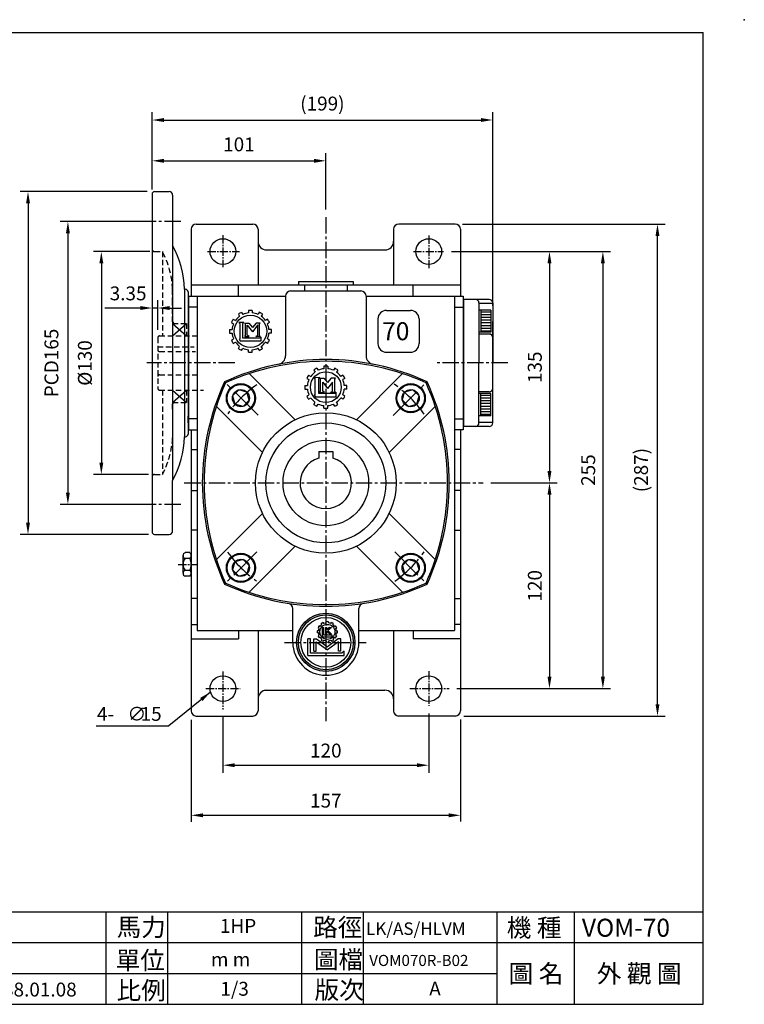
# Model space of a CAD drawing. Extents: x -1990 to 811, y -1094 to 595.
# Drawn here: x 389 to 811, y 20 to 595 of the extents above; entities that cross this region are included whole.
import ezdxf

# ---------------------------------------------------------------- set-up
doc = ezdxf.new("R2010")
doc.units = 0
doc.linetypes.add('CENTER2', pattern=[28.575, 19.05, -3.175, 3.175, -3.175])
doc.linetypes.add('HIDDEN2', pattern=[4.7625, 3.175, -1.5875])
for name, color, linetype in [('BASE', 251, 'CONTINUOUS'), ('BORDER', 5, 'CONTINUOUS'), ('CENTER', 2, 'CENTER2'), ('DIM', 3, 'CONTINUOUS'), ('HACHURE', 1, 'CONTINUOUS'), ('HIDDEN', 4, 'HIDDEN2'), ('MAIN', 7, 'CONTINUOUS')]:
    doc.layers.add(name, color=color, linetype=linetype)
doc.styles.add('CHINA', font='romanc.shx', dxfattribs={"bigfont": 'china.shx'})
doc.dimstyles.new('CHINA', dxfattribs={"dimtxt": 2.7, "dimasz": 2.3, "dimexe": 1.5, "dimexo": 1.5, "dimgap": 1.5, "dimtad": 1, "dimdec": 4, "dimlfac": -1, "dimzin": 9, "dimdsep": 46, "dimtxsty": 'CHINA', "dimcen": 0, "dimclrd": 256, "dimclre": 256, "dimclrt": 256, "dimadec": 0, "dimazin": 0, "dimtfac": 1, "dimtdec": 3, "dimtofl": 0, "dimtmove": 0, "dimatfit": 3, "dimfxl": 0, "dimtolj": 1, "dimtzin": 9, "dimarcsym": 0})

# ---------------------------------------------------------------- blocks, each defined once
blk = doc.blocks.new('A$C03B60852')
at = {"layer": 'DIM'}
blk.add_line((0, 0), (35.39, 0), dxfattribs=at)
at = {"layer": 'DIM', "style": 'CHINA'}
for s, p in [('4-', (0.42, 2.45)), ('∅', (15.21, 2.45)), ('15', (21.64, 2.45))]:
    blk.add_text(s, height=6.75, dxfattribs=at).set_placement(p)
blk = doc.blocks.new('T14')
at = {"layer": 'CENTER', "linetype": 'CENTER2', "ltscale": 0.3}
blk.add_line((0, 8.82), (0, -3.55), dxfattribs=at)
at = {"layer": 'MAIN'}
for p, q in [((-8.04, 1), (-8.04, 4)), ((-6.04, 5.5), (5.89, 5.5)), ((-4.04, 1), (-4.04, 4)), ((3.96, 1), (3.96, 4)), ((7.96, 1), (7.96, 4))]:
    blk.add_line(p, q, dxfattribs=at)
for centre, radius, start, end in [((-6.04, 3.42), 2.08, 16.2602, 163.7398), ((-6.04, 2.5), 2.5, 216.8699, 323.1301), ((-0.04, -0.58), 6.08, 48.88536, 131.11464), ((-0.04, 8.5), 8.5, 241.92555, 298.07445), ((5.89, 3.42), 2.08, 16.2602, 163.7398), ((5.89, 2.5), 2.5, 216.8699, 323.1301)]:
    blk.add_arc(centre, radius, start, end, dxfattribs=at)
blk = doc.blocks.new('A$C47920318')
at = {"layer": 'HACHURE', "color": 1}
for p, q in [((8.79, 29.11), (9.69, 27.55)), ((13.89, 30.48), (13.89, 28.67)), ((16.59, 30.48), (16.59, 28.67)), ((21.69, 29.11), (20.79, 27.55)), ((1.37, 21.69), (2.93, 20.79)), ((2.72, 24.03), (4.28, 23.13)), ((6.45, 27.76), (7.36, 26.2)), ((10.88, 22.23), (6.58, 22.07)), ((6.58, 22.07), (7.33, 21.48)), ((10.14, 21.63), (10.88, 22.23)), ((10.14, 10.66), (10.14, 21.63)), ((10.73, 21.78), (13.85, 21.78)), ((11.32, 21.19), (10.73, 21.78)), ((13.85, 21.78), (16.51, 18.68)), ((19.17, 21.78), (16.51, 18.68)), ((22.29, 21.78), (19.17, 21.78)), ((21.7, 21.19), (22.29, 21.78)), ((24.03, 27.76), (23.13, 26.2)), ((27.76, 24.03), (26.2, 23.13)), ((29.11, 21.69), (27.55, 20.79)), ((0, 16.59), (1.81, 16.59)), ((7.33, 21.48), (7.33, 9.62)), ((11.32, 12.3), (11.32, 21.19)), ((12.95, 18.82), (16.51, 14.22)), ((12.95, 12.44), (12.95, 18.82)), ((20.06, 18.82), (16.51, 14.22)), ((20.06, 12.44), (20.06, 18.82)), ((21.7, 12.3), (21.7, 21.19)), ((30.48, 16.59), (28.67, 16.59)), ((0, 13.89), (1.81, 13.89)), ((1.37, 8.79), (2.93, 9.69)), ((2.72, 6.45), (4.28, 7.36)), ((7.33, 9.62), (6.74, 9.33)), ((6.74, 9.33), (7.62, 8.3)), ((7.62, 8.3), (22.74, 8.3)), ((21.7, 10.66), (10.14, 10.66)), ((10.73, 11.4), (11.32, 12.3)), ((10.73, 11.4), (14.29, 11.4)), ((14.29, 11.4), (12.95, 12.44)), ((18.73, 11.4), (20.06, 12.44)), ((22.29, 11.4), (18.73, 11.4)), ((22.29, 11.4), (21.7, 12.3)), ((22.74, 11.56), (21.7, 10.66)), ((22.74, 8.3), (22.74, 11.56)), ((27.76, 6.45), (26.2, 7.36)), ((29.11, 8.79), (27.55, 9.69)), ((30.48, 13.89), (28.67, 13.89)), ((6.45, 2.72), (7.36, 4.28)), ((8.79, 1.37), (9.69, 2.93)), ((13.89, 0), (13.89, 1.81)), ((16.59, 0), (16.59, 1.81)), ((21.69, 1.37), (20.79, 2.93)), ((24.03, 2.72), (23.13, 4.28))]:
    blk.add_line(p, q, dxfattribs=at)
blk.add_circle((15.24, 15.24), 11.25, dxfattribs=at)
for radius, start, end in [(15.3, 114.93791, 125.06209), (15.3, 84.93791, 95.06209), (15.3, 54.93791, 65.06209), (15.3, 144.93791, 155.06209), (13.5, 125.73917, 144.26083), (13.5, 95.73917, 114.26083), (13.5, 65.73917, 84.26083), (13.5, 35.73917, 54.26083), (15.3, 24.93791, 35.06209), (15.3, 174.93791, 185.06209), (13.5, 155.73917, 174.26083), (13.5, 5.73917, 24.26083), (15.3, 354.93791, 5.06209), (15.3, 204.93791, 215.06209), (13.5, 185.73917, 204.26083), (13.5, 215.73917, 234.26083), (13.5, 305.73917, 324.26083), (13.5, 335.73917, 354.26083), (15.3, 324.93791, 335.06209), (15.3, 234.93791, 245.06209), (13.5, 245.73917, 264.26083), (15.3, 264.93791, 275.06209), (13.5, 275.73917, 294.26083), (15.3, 294.93791, 305.06209)]:
    blk.add_arc((15.24, 15.24), radius, start, end, dxfattribs=at)

msp = doc.modelspace()

# ---------------------------------------------------------------- hatches: boundary and pattern name
at = {"layer": 'HACHURE'}
for points in [[(487.02764, 394.70238), (487.02764, 357.70238), (486.72764, 357.70238), (486.72764, 394.70238), (486.72764, 431.70238), (487.02764, 431.70238)], [(647.02764, 394.70238), (647.02764, 357.70238), (647.32764, 357.70238), (647.32764, 394.70238), (647.32764, 431.70238), (647.02764, 431.70238)]]:
    msp.add_hatch(color=256, dxfattribs=at).paths.add_polyline_path(points)
h = msp.add_hatch(dxfattribs=at)
h.set_pattern_fill('ANSI31', color=256, scale=0.5, angle=315, style=0)
h.set_pattern_definition([(360, (1115.399, 794.463), (5e-16, 1.5875), [])])
h.paths.add_polyline_path([(657.32764, 412.59757), (663.32764, 412.59757), (663.32764, 425.59757), (657.32764, 425.59757)])
h = msp.add_hatch(dxfattribs=at)
h.set_pattern_fill('ANSI31', color=256, scale=0.5, angle=315, style=0)
h.set_pattern_definition([(360, (1115.399, -5.0583), (1e-16, -1.5875), [])])
h.paths.add_polyline_path([(657.32764, 363.8072), (663.32764, 363.8072), (663.32764, 376.8072), (657.32764, 376.8072)])
h = msp.add_hatch(color=256, dxfattribs=at)
h.paths.add_polyline_path([(567.02764, 247.70238), (567.02764, 248.70238, 0.414213562), (550.02764, 231.70238), (551.02764, 231.70238, -0.414213562)])
h.paths.add_polyline_path([(583.02764, 231.70238), (584.02764, 231.70238, 0.414213562), (567.02764, 248.70238), (567.02764, 247.70238, -0.414213562)])
h.paths.add_polyline_path([(584.02764, 231.70238), (583.02764, 231.70238, -0.414213562), (567.02764, 215.70238), (567.02764, 214.70238, 0.414213562)])
h.paths.add_polyline_path([(551.02764, 231.70238), (550.02764, 231.70238, 0.414213562), (567.02764, 214.70238), (567.02764, 215.70238, -0.414213562)])

# ---------------------------------------------------------------- linework, layer by layer
at = {"layer": 'BORDER'}
for p, q in [((10, 587.5), (787, 587.5)), ((787, 20.5), (787, 587.5)), ((10, 74.5), (787, 74.5)), ((10, 20.5), (787, 20.5))]:
    msp.add_line(p, q, dxfattribs=at)
at = {"layer": 'CENTER', "ltscale": 0.5}
for p, q in [((482.43244, 477.20238), (461.86462, 477.20238)), ((567.02764, 479.69437), (567.02764, 185.65222)), ((514.05201, 394.70238), (462.62309, 394.70238)), ((673.19302, 394.70238), (630.34494, 394.70238)), ((484.53953, 324.70238), (658.71862, 324.70238)), ((482.43244, 312.20238), (461.35042, 312.20238)), ((542.95283, 231.70238), (590.58309, 231.70238))]:
    msp.add_line(p, q, dxfattribs=at)
at = {"layer": 'CENTER', "ltscale": 0.25}
for p, q in [((507.02764, 469.20984), (507.02764, 450.57204)), ((627.02764, 469.00276), (627.02764, 449.32952)), ((498.08782, 459.70238), (516.74326, 459.70238)), ((618.10447, 459.70238), (635.7235, 459.70238)), ((507.02764, 214.63683), (507.02764, 192.51773)), ((627.02764, 214.86724), (627.02764, 194.5914)), ((497.07802, 204.70238), (517.14242, 204.70238)), ((616.08067, 204.70238), (638.91257, 204.70238))]:
    msp.add_line(p, q, dxfattribs=at)
at = {"layer": 'CENTER'}
for p, q in [((527.55209, 364.17793), (509.55571, 382.17431)), ((606.28891, 363.96365), (624.29221, 381.96695)), ((526.77418, 284.44892), (509.7529, 267.42764)), ((607.26938, 284.46064), (624.0943, 267.63572))]:
    msp.add_line(p, q, dxfattribs=at)
for start, end in [(125.10547681, 144.79057399), (34.9867727, 55.29741302), (215.15809379, 234.79010469), (305.02640127, 324.87232276)]:
    msp.add_arc((567.02764, 324.70238), 70, start, end, dxfattribs=at)
at = {"layer": 'DIM'}
for p, q in [((465.72764, 517.15907), (465.72764, 540.96137)), ((664.32764, 428.09757), (664.32764, 540.96137)), ((472.62764, 536.46137), (657.42764, 536.46137)), ((465.72764, 496.00193), (465.72764, 517.15907)), ((567.02764, 484.19437), (567.02764, 517.15907)), ((472.62764, 512.65907), (560.12764, 512.65907)), ((462.94057, 494.70238), (388.90436, 494.70238)), ((393.40436, 487.80238), (393.40436, 301.60238)), ((461.86462, 477.20238), (412.16085, 477.20238)), ((646.74481, 475.70238), (764.89444, 475.70238)), ((416.66085, 470.30238), (416.66085, 319.10238)), ((760.39444, 195.60238), (760.39444, 468.80238)), ((464.43663, 459.70238), (431.65638, 459.70238)), ((640.2235, 459.70238), (701.92281, 459.70238)), ((701.92281, 459.70238), (733.05358, 459.70238)), ((436.15638, 452.80238), (436.15638, 336.60238)), ((697.42281, 452.80238), (697.42281, 331.60238)), ((728.55358, 452.80238), (728.55358, 211.60238)), ((469.07764, 414.0035), (469.07764, 431.25902)), ((458.82764, 426.75902), (438.25566, 426.75902)), ((469.07764, 426.75902), (465.72764, 426.75902)), ((475.97764, 426.75902), (482.87764, 426.75902)), ((463.6886, 329.70238), (431.65638, 329.70238)), ((663.21862, 324.70238), (701.92281, 324.70238)), ((697.42281, 317.80238), (697.42281, 211.60238)), ((461.35042, 312.20238), (412.16085, 312.20238)), ((463.6886, 294.70238), (388.90436, 294.70238)), ((643.41257, 204.70238), (701.92281, 204.70238)), ((701.92281, 204.70238), (733.05358, 204.70238)), ((627.02764, 190.0914), (627.02764, 155.50348)), ((488.52764, 186.4092), (488.52764, 127.01758)), ((507.02764, 188.01773), (507.02764, 155.50348)), ((645.52764, 186.6234), (645.52764, 127.23658)), ((647.46879, 188.70238), (764.89444, 188.70238)), ((513.92764, 160.00348), (620.12764, 160.00348)), ((495.42764, 130.78888), (638.62764, 130.78888))]:
    msp.add_line(p, q, dxfattribs=at)
at = {"layer": 'DIM', "color": 3}
for p, q in [((439, 20.5), (439, 74.5)), ((475, 20.5), (475, 74.5)), ((553, 20.5), (553, 74.5)), ((553, 20.5), (553, 74.5)), ((589, 20.5), (589, 74.5)), ((667, 20.5), (667, 74.5)), ((712, 20.5), (712, 74.5)), ((217, 56.5), (787, 56.5)), ((541, 56.5), (655, 56.5)), ((217, 38.5), (667, 38.5))]:
    msp.add_line(p, q, dxfattribs=at)
at = {"layer": 'DIM'}
msp.add_point((811, 595), dxfattribs=at)
for points in [[(472.62764, 537.61137), (472.62764, 535.31137), (465.72764, 536.46137)], [(657.42764, 537.61137), (657.42764, 535.31137), (664.32764, 536.46137)], [(472.62764, 513.80907), (472.62764, 511.50907), (465.72764, 512.65907)], [(560.12764, 513.80907), (560.12764, 511.50907), (567.02764, 512.65907)], [(392.25436, 487.80238), (394.55436, 487.80238), (393.40436, 494.70238)], [(415.51085, 470.30238), (417.81085, 470.30238), (416.66085, 477.20238)], [(759.24444, 468.80238), (761.54444, 468.80238), (760.39444, 475.70238)], [(435.00638, 452.80238), (437.30638, 452.80238), (436.15638, 459.70238)], [(696.27281, 452.80238), (698.57281, 452.80238), (697.42281, 459.70238)], [(727.40358, 452.80238), (729.70358, 452.80238), (728.55358, 459.70238)], [(458.82764, 427.90902), (458.82764, 425.60902), (465.72764, 426.75902)], [(475.97764, 427.90902), (475.97764, 425.60902), (469.07764, 426.75902)], [(435.00638, 336.60238), (437.30638, 336.60238), (436.15638, 329.70238)], [(696.27281, 331.60238), (698.57281, 331.60238), (697.42281, 324.70238)], [(696.27281, 317.80238), (698.57281, 317.80238), (697.42281, 324.70238)], [(415.51085, 319.10238), (417.81085, 319.10238), (416.66085, 312.20238)], [(392.25436, 301.60238), (394.55436, 301.60238), (393.40436, 294.70238)], [(696.27281, 211.60238), (698.57281, 211.60238), (697.42281, 204.70238)], [(727.40358, 211.60238), (729.70358, 211.60238), (728.55358, 204.70238)], [(759.24444, 195.60238), (761.54444, 195.60238), (760.39444, 188.70238)], [(513.92764, 161.15348), (513.92764, 158.85348), (507.02764, 160.00348)], [(620.12764, 161.15348), (620.12764, 158.85348), (627.02764, 160.00348)], [(495.42764, 131.93888), (495.42764, 129.63888), (488.52764, 130.78888)], [(638.62764, 131.93888), (638.62764, 129.63888), (645.52764, 130.78888)]]:
    msp.add_solid(points, dxfattribs=at)
at = {"layer": 'HACHURE'}
for p, q in [((484.73339, 437.70238), (484.73339, 351.70238)), ((602.39147, 425.3663), (616.39147, 425.3663)), ((597.39147, 420.3663), (597.39147, 405.98178)), ((621.39147, 420.3663), (621.39147, 405.98178)), ((477.72764, 410.5035), (485.72764, 417.70238)), ((477.72764, 417.70238), (485.72764, 410.5035)), ((602.39147, 400.98178), (616.39147, 400.98178)), ((477.72764, 378.90127), (485.72764, 371.70238)), ((477.72764, 371.70238), (485.72764, 378.90127)), ((563.74362, 241.0033), (563.13285, 241.35593)), ((564.74935, 242.00902), (564.39672, 242.6198)), ((565.8925, 242.66902), (565.53987, 243.2798)), ((567.26635, 243.03714), (567.26635, 243.7424)), ((568.58635, 243.03714), (568.58635, 243.7424)), ((569.96019, 242.66902), (570.31282, 243.2798)), ((571.10334, 242.00902), (571.45597, 242.6198)), ((572.10907, 241.0033), (572.71984, 241.35593)), ((562.7155, 238.4863), (562.01024, 238.4863)), ((562.7155, 237.1663), (562.01024, 237.1663)), ((563.08362, 239.86014), (562.47285, 240.21277)), ((563.08362, 235.79245), (562.47285, 235.43982)), ((564.9368, 240.40579), (564.9368, 234.98414)), ((564.9368, 240.40579), (565.77916, 240.40579)), ((565.77916, 235.82279), (565.77916, 240.40579)), ((570.75743, 235.82279), (565.77916, 235.82279)), ((566.83546, 240.40579), (566.83546, 236.44273)), ((566.83546, 240.40579), (567.68474, 240.40579)), ((566.83546, 236.44273), (567.68474, 236.44273)), ((567.68474, 239.12442), (567.68474, 240.40579)), ((569.23014, 240.40579), (567.68474, 239.12442)), ((567.68474, 238.12723), (569.3765, 236.44273)), ((567.68474, 236.44273), (567.68474, 238.12723)), ((570.37072, 240.40579), (568.1358, 238.53046)), ((570.3092, 236.44273), (568.1358, 238.53046)), ((569.23014, 240.40579), (570.37072, 240.40579)), ((569.3765, 236.44273), (570.3092, 236.44273)), ((570.75743, 234.98414), (570.75743, 235.82279)), ((572.76907, 239.86014), (573.37984, 240.21277)), ((572.76907, 235.79245), (573.37984, 235.43982)), ((573.13719, 238.4863), (573.84245, 238.4863)), ((573.13719, 237.1663), (573.84245, 237.1663)), ((556.58973, 224.02643), (556.58973, 233.71517)), ((558.03568, 233.71517), (556.58973, 233.71517)), ((558.03568, 225.38851), (558.03568, 233.71517)), ((559.98988, 233.71517), (561.56474, 233.71517)), ((559.98988, 226.53244), (559.98988, 233.71517)), ((561.43298, 232.04746), (567.92635, 227.36779)), ((561.43298, 226.53244), (561.43298, 232.04746)), ((561.56474, 233.71517), (567.92635, 229.13045)), ((563.74362, 234.6493), (563.13285, 234.29667)), ((564.74935, 233.64358), (564.39672, 233.0328)), ((564.9368, 234.98414), (570.75743, 234.98414)), ((565.8925, 232.98358), (565.53987, 232.3728)), ((567.26635, 232.61546), (567.26635, 231.9102)), ((574.28795, 233.71517), (567.92635, 229.13045)), ((574.41972, 232.04746), (567.92635, 227.36779)), ((568.58635, 232.61546), (568.58635, 231.9102)), ((569.96019, 232.98358), (570.31282, 232.3728)), ((571.10334, 233.64358), (571.45597, 233.0328)), ((572.10907, 234.6493), (572.71984, 234.29667)), ((575.86281, 233.71517), (574.28795, 233.71517)), ((574.41972, 226.53244), (574.41972, 232.04746)), ((575.86281, 226.53244), (575.86281, 233.71517)), ((576.31211, 225.38851), (558.03568, 225.38851)), ((559.98988, 226.53244), (561.43298, 226.53244)), ((575.86281, 226.53244), (574.41972, 226.53244)), ((577.69748, 226.58402), (576.31211, 225.38851)), ((577.69748, 224.02643), (577.69748, 226.58402)), ((556.58973, 224.02643), (577.69748, 224.02643))]:
    msp.add_line(p, q, dxfattribs=at)
at = {"layer": 'HACHURE', "color": 1}
for p, q in [((522.01719, 425.3663), (522.01719, 423.91991)), ((524.17719, 425.3663), (524.17719, 423.91991)), ((513.07838, 420.20548), (514.331, 419.48228)), ((516.06575, 423.19285), (516.78895, 421.94023)), ((517.93637, 424.27285), (518.65956, 423.02023)), ((528.25801, 424.27285), (527.53481, 423.02023)), ((530.12863, 423.19285), (529.40543, 421.94023)), ((533.116, 420.20548), (531.86338, 419.48228)), ((510.90493, 414.25404), (512.35133, 414.25404)), ((511.99838, 418.33487), (513.251, 417.61167)), ((516.40287, 418.28699), (516.9334, 417.79309)), ((519.17119, 418.28699), (516.40287, 418.28699)), ((516.9334, 417.79309), (516.9334, 408.67793)), ((518.59657, 417.82102), (519.17119, 418.28699)), ((518.59657, 409.13249), (518.59657, 417.82102)), ((519.65599, 417.9385), (522.15169, 417.9385)), ((520.2582, 417.4686), (519.78553, 417.9385)), ((520.2582, 410.81855), (520.2582, 417.4686)), ((521.25797, 410.93602), (521.25797, 416.8237)), ((521.25797, 416.8237), (524.27871, 412.91616)), ((522.15169, 417.9385), (524.27871, 415.45851)), ((526.40573, 417.9385), (524.27871, 415.45851)), ((527.37565, 416.92227), (524.27871, 412.91616)), ((528.77189, 417.9385), (526.40573, 417.9385)), ((527.37565, 410.93602), (527.37565, 416.92227)), ((528.29922, 417.4686), (528.77189, 417.9385)), ((528.29922, 410.81855), (528.29922, 417.4686)), ((534.196, 418.33487), (532.94338, 417.61167)), ((535.28945, 414.25404), (533.84305, 414.25404)), ((510.90493, 412.09404), (512.35133, 412.09404)), ((511.99838, 408.01322), (513.251, 408.73642)), ((516.9334, 408.67793), (516.46073, 408.44299)), ((516.46073, 408.44299), (517.16974, 407.62068)), ((528.42876, 409.13249), (518.59657, 409.13249)), ((519.78553, 410.10066), (520.2582, 410.81855)), ((519.78553, 410.10066), (522.32621, 410.10066)), ((522.32621, 410.10066), (521.25797, 410.93602)), ((526.30742, 410.10066), (527.37565, 410.93602)), ((528.77189, 410.10066), (526.30742, 410.10066)), ((528.77189, 410.10066), (528.29922, 410.81855)), ((529.26066, 409.85038), (528.42876, 409.13249)), ((529.26066, 407.62068), (529.26066, 409.85038)), ((534.196, 408.01322), (532.94338, 408.73642)), ((535.28945, 412.09404), (533.84305, 412.09404)), ((513.07838, 406.14261), (514.331, 406.8658)), ((516.06575, 403.15524), (516.78895, 404.40785)), ((517.16974, 407.62068), (529.26066, 407.62068)), ((517.93637, 402.07524), (518.65956, 403.32785)), ((522.01719, 400.98178), (522.01719, 402.42818)), ((524.17719, 400.98178), (524.17719, 402.42818)), ((528.25801, 402.07524), (527.53481, 403.32785)), ((530.12863, 403.15524), (529.40543, 404.40785)), ((533.116, 406.14261), (531.86338, 406.8658))]:
    msp.add_line(p, q, dxfattribs=at)
msp.add_circle((523.09719, 413.17404), 9.46208, dxfattribs=at)
at = {"layer": 'HACHURE'}
for centre, radius in [((517.53016, 374.19986), 5), ((616.52511, 374.19986), 5), ((517.53016, 275.20491), 5), ((616.52511, 275.20491), 5), ((567.92635, 237.8263), 4.37706)]:
    msp.add_circle(centre, radius, dxfattribs=at)
at = {"layer": 'HACHURE', "color": 1}
for radius, start, end in [(12.24, 84.93790704, 95.06209296), (12.24, 144.93790704, 155.06209296), (10.8, 125.73917048, 144.26082952), (12.24, 114.93790704, 125.06209296), (10.8, 95.73917048, 114.26082952), (10.8, 65.73917048, 84.26082952), (12.24, 54.93790704, 65.06209296), (10.8, 35.73917048, 54.26082952), (12.24, 24.93790704, 35.06209296), (12.24, 174.93790704, 185.06209296), (10.8, 155.73917048, 174.26082952), (10.8, 5.73917048, 24.26082952), (12.24, 354.93790704, 5.06209296), (12.24, 204.93790704, 215.06209296), (10.8, 185.73917048, 204.26082952), (10.8, 335.73917048, 354.26082952), (12.24, 324.93790704, 335.06209296), (10.8, 215.73917048, 234.26082952), (12.24, 234.93790704, 245.06209296), (10.8, 245.73917048, 264.26082952), (10.8, 275.73917048, 294.26082952), (12.24, 294.93790704, 305.06209296), (10.8, 305.73917048, 324.26082952), (12.24, 264.93790704, 275.06209296)]:
    msp.add_arc((523.09719, 413.17404), radius, start, end, dxfattribs=at)
at = {"layer": 'HACHURE'}
for centre, radius, start, end in [((602.39147, 420.3663), 5, 90, 180), ((616.39147, 420.3663), 5, 0, 90), ((602.39147, 405.98178), 5, 180, 270), ((616.39147, 405.98178), 5, 270, 0), ((567.92635, 237.8263), 5.9528, 143.63440881, 156.36559119), ((567.92635, 237.8263), 5.25247, 127.21858597, 142.78141403), ((567.92635, 237.8263), 5.9528, 113.63440881, 126.36559119), ((567.92635, 237.8263), 5.25247, 97.21858597, 112.78141403), ((567.92635, 237.8263), 5.9528, 83.63440881, 96.36559119), ((567.92635, 237.8263), 5.25247, 67.21858597, 82.78141403), ((567.92635, 237.8263), 5.9528, 53.63440881, 66.36559119), ((567.92635, 237.8263), 5.25247, 37.21858597, 52.78141403), ((567.92635, 237.8263), 5.9528, 23.63440881, 36.36559119), ((567.92635, 237.8263), 5.9528, 173.63440881, 186.36559119), ((567.92635, 237.8263), 5.25247, 157.21858597, 172.78141403), ((567.92635, 237.8263), 5.25247, 187.21858597, 202.78141403), ((567.92635, 237.8263), 5.25247, 7.21858597, 22.78141403), ((567.92635, 237.8263), 5.25247, 337.21858597, 352.78141403), ((567.92635, 237.8263), 5.9528, 353.63440881, 6.36559119), ((567.92635, 237.8263), 5.9528, 203.63440881, 216.36559119), ((567.92635, 237.8263), 5.25247, 217.21858597, 232.78141403), ((567.92635, 237.8263), 5.9528, 233.63440881, 246.36559119), ((567.92635, 237.8263), 5.25247, 247.21858597, 262.78141403), ((567.92635, 237.8263), 5.9528, 263.63440881, 276.36559119), ((567.92635, 237.8263), 5.25247, 277.21858597, 292.78141403), ((567.92635, 237.8263), 5.9528, 293.63440881, 306.36559119), ((567.92635, 237.8263), 5.25247, 307.21858597, 322.78141403), ((567.92635, 237.8263), 5.9528, 323.63440881, 336.36559119)]:
    msp.add_arc(centre, radius, start, end, dxfattribs=at)
at = {"layer": 'HIDDEN'}
for p, q in [((467.22764, 459.70238), (471.72764, 459.70238)), ((471.72764, 459.70238), (471.72764, 410.5035)), ((477.72764, 429.70238), (477.72764, 437.70238)), ((477.72764, 418.70238), (477.72764, 429.70238)), ((477.72764, 421.70238), (477.72764, 419.20238)), ((477.72764, 419.20238), (477.72764, 410.5035)), ((477.72764, 418.70238), (478.42785, 417.70238)), ((477.72764, 417.70238), (485.72764, 417.70238)), ((485.72764, 417.70238), (485.72764, 410.5035)), ((469.07764, 409.5035), (469.07764, 379.90127)), ((470.07764, 410.5035), (493.75695, 410.5035)), ((469.07764, 404.10127), (490.30101, 404.10127)), ((470.07764, 401.33962), (490.96952, 401.33962)), ((470.07764, 387.80127), (492.97507, 387.80127)), ((470.07764, 378.90127), (495.62412, 378.90127)), ((471.72764, 378.90127), (471.72764, 378.80238)), ((471.72764, 378.90127), (471.72764, 329.70238)), ((477.72764, 378.90127), (477.72764, 370.20238)), ((485.72764, 378.90127), (485.72764, 371.70238)), ((477.72764, 371.70238), (485.72764, 371.70238)), ((477.72764, 370.70238), (478.42785, 371.70238)), ((477.72764, 367.70238), (477.72764, 370.70238)), ((477.72764, 367.70238), (477.72764, 356.15404)), ((467.22764, 329.70238), (471.72764, 329.70238))]:
    msp.add_line(p, q, dxfattribs=at)
for centre, radius, start, end in [((467.22764, 461.20238), 1.5, 180, 270), ((426.23293, 435.47655), 51.54279, 2.47503622, 28.03520119), ((470.07764, 409.5035), 1, 90, 180), ((470.07764, 402.33962), 1, 180, 270), ((470.07764, 386.80127), 1, 90, 180), ((470.07764, 379.90127), 1, 180, 270), ((426.23293, 353.92821), 51.54279, 331.96479881, 2.47503622), ((467.22764, 328.20238), 1.5, 90, 180)]:
    msp.add_arc(centre, radius, start, end, dxfattribs=at)
at = {"layer": 'MAIN'}
for p, q in [((467.22764, 494.70238), (475.72764, 494.70238)), ((465.72764, 493.20238), (465.72764, 296.20238)), ((477.72764, 492.70238), (477.72764, 479.95238)), ((477.72764, 479.95238), (477.72764, 471.45238)), ((477.72764, 471.45238), (477.72764, 378.90127)), ((488.52764, 472.70238), (488.52764, 433.70238)), ((645.52764, 472.70238), (645.52764, 433.70238)), ((484.73339, 437.70238), (485.22764, 437.70238)), ((488.52764, 440.20238), (645.52764, 440.20238)), ((516.02764, 433.70238), (516.02764, 440.20238)), ((546.52764, 436.70253), (587.52764, 436.70253)), ((551.02764, 442.20238), (583.02764, 442.20238)), ((618.02764, 433.70238), (618.02764, 440.20238)), ((486.72764, 436.20238), (486.72764, 420.70238)), ((486.72764, 431.70238), (486.72764, 429.70238)), ((487.02764, 431.70238), (486.72764, 431.70238)), ((486.72764, 431.70238), (486.72764, 410.60238)), ((647.02764, 431.70238), (647.02764, 394.70238)), ((647.02764, 431.70238), (647.32764, 431.70238)), ((647.32764, 431.70238), (647.32764, 394.70238)), ((662.32764, 431.70238), (647.32764, 431.70238)), ((486.72764, 429.70238), (486.72764, 424.70238)), ((486.72764, 429.70238), (486.72764, 425.70238)), ((656.32764, 429.70238), (656.32764, 394.70238)), ((663.92764, 429.40426), (656.32764, 429.40426)), ((663.32764, 425.59757), (656.32764, 425.59757)), ((657.32764, 425.59757), (657.32764, 412.59757)), ((663.32764, 425.59757), (663.32764, 412.59757)), ((664.32764, 429.70238), (664.32764, 394.70238)), ((486.72764, 424.70238), (486.72764, 368.70238)), ((664.32764, 359.70238), (664.32764, 418.93682)), ((486.72764, 410.60238), (486.72764, 357.70238)), ((663.32764, 412.59757), (656.32764, 412.59757)), ((662.32764, 411.59757), (656.32764, 411.59757)), ((486.72764, 394.70238), (486.72764, 357.70238)), ((647.02764, 394.70238), (647.02764, 357.70238)), ((647.32764, 394.70238), (647.32764, 357.70238)), ((656.32764, 359.70238), (656.32764, 394.70238)), ((549.19886, 361.62304), (522.33583, 388.48607)), ((584.85641, 361.62304), (611.71944, 388.48607)), ((477.72764, 378.90127), (477.72764, 326.07945)), ((516.23607, 379.02949), (512.70053, 375.49395)), ((512.70053, 375.49395), (513.99463, 370.66432)), ((521.0657, 377.73539), (516.23607, 379.02949)), ((522.35979, 372.90576), (521.0657, 377.73539)), ((611.69548, 372.90576), (612.98958, 377.73539)), ((617.81921, 379.02949), (612.98958, 377.73539)), ((621.35474, 375.49395), (617.81921, 379.02949)), ((620.06065, 370.66432), (621.35474, 375.49395)), ((662.32764, 377.8072), (656.32764, 377.8072)), ((663.32764, 376.8072), (656.32764, 376.8072)), ((657.32764, 363.8072), (657.32764, 376.8072)), ((663.32764, 363.8072), (663.32764, 376.8072)), ((486.72764, 368.70238), (486.72764, 353.20238)), ((530.10698, 342.53115), (503.24395, 369.39419)), ((518.82426, 369.37023), (513.99463, 370.66432)), ((522.35979, 372.90576), (518.82426, 369.37023)), ((603.94829, 342.53115), (630.81133, 369.39419)), ((615.23102, 369.37023), (611.69548, 372.90576)), ((615.23102, 369.37023), (620.06065, 370.66432)), ((486.72764, 359.70238), (486.72764, 363.70238)), ((663.32764, 363.8072), (656.32764, 363.8072)), ((487.02764, 357.70238), (486.72764, 357.70238)), ((647.02764, 357.70238), (647.32764, 357.70238)), ((654.32764, 357.70238), (647.32764, 357.70238)), ((662.32764, 357.70238), (647.32764, 357.70238)), ((663.92764, 360.00051), (656.32764, 360.00051)), ((484.73339, 351.70238), (485.22764, 351.70238)), ((488.52764, 344.20238), (492.02764, 344.20238)), ((563.02764, 343.00238), (563.02764, 339.15921)), ((563.02764, 343.00238), (571.02764, 343.00238)), ((571.02764, 343.00238), (571.02764, 339.15921)), ((645.52764, 344.20238), (642.02764, 344.20238)), ((477.72764, 309.45238), (477.72764, 326.07945)), ((488.52764, 320.20238), (492.02764, 320.20238)), ((645.52764, 320.20238), (642.02764, 320.20238)), ((477.72764, 296.70238), (477.72764, 309.45238)), ((530.10698, 306.87361), (503.24395, 280.01058)), ((603.94829, 306.87361), (630.81133, 280.01058)), ((467.22764, 294.70238), (469.72764, 294.70238)), ((469.72764, 294.70238), (475.72764, 294.70238)), ((549.19886, 287.78173), (522.33583, 260.91869)), ((584.85641, 287.78173), (611.71944, 260.91869)), ((513.99463, 278.74044), (512.70053, 273.91081)), ((518.82426, 280.03454), (513.99463, 278.74044)), ((518.82426, 280.03454), (522.35979, 276.499)), ((522.35979, 276.499), (521.0657, 271.66937)), ((611.69548, 276.499), (615.23102, 280.03454)), ((611.69548, 276.499), (612.98958, 271.66937)), ((615.23102, 280.03454), (620.06065, 278.74044)), ((621.35474, 273.91081), (620.06065, 278.74044)), ((512.70053, 273.91081), (516.23607, 270.37528)), ((516.23607, 270.37528), (521.0657, 271.66937)), ((612.98958, 271.66937), (617.81921, 270.37528)), ((617.81921, 270.37528), (621.35474, 273.91081)), ((547.77764, 231.70238), (547.77764, 251.43925)), ((586.27764, 231.70238), (586.27764, 251.43925)), ((488.52764, 233.82177), (516.02764, 233.82177)), ((645.52764, 233.82177), (618.02764, 233.82177))]:
    msp.add_line(p, q, dxfattribs=at)
at = {"layer": 'MAIN', "ltscale": 0.5}
for p, q in [((491.52764, 475.70238), (524.52764, 475.70238)), ((527.52764, 472.70238), (527.52764, 440.20238)), ((606.52764, 472.70238), (606.52764, 440.20238)), ((642.52764, 475.70238), (609.52764, 475.70238)), ((532.52764, 460.70238), (601.52764, 460.70238)), ((551.02764, 442.20238), (551.02764, 440.20238)), ((554.52764, 440.20253), (554.52764, 436.70253)), ((579.52764, 440.20253), (579.52764, 436.70253)), ((583.02764, 442.20238), (583.02764, 440.20238)), ((487.02764, 433.70238), (487.02764, 355.70238)), ((487.02764, 433.70238), (487.02764, 355.70238)), ((487.02764, 433.70238), (526.02764, 433.70238)), ((487.02764, 433.70238), (492.02764, 433.70238)), ((487.02764, 433.70238), (492.02764, 433.70238)), ((492.02764, 433.70238), (492.02764, 238.70238)), ((526.02764, 433.70238), (543.52764, 433.70238)), ((543.52764, 433.70253), (543.52764, 398.88156)), ((590.52764, 433.70238), (647.02764, 433.70238)), ((590.52764, 433.70238), (590.52764, 398.88156)), ((642.02764, 433.70238), (642.02764, 238.70238)), ((647.02764, 433.70238), (647.02764, 355.70238)), ((492.02764, 427.20238), (487.02764, 427.20238)), ((642.02764, 427.20238), (647.02764, 427.20238)), ((492.02764, 362.20238), (487.02764, 362.20238)), ((642.02764, 362.20238), (647.02764, 362.20238)), ((487.02764, 355.70238), (492.02764, 355.70238)), ((488.52764, 355.70238), (488.52764, 233.82177)), ((647.02764, 355.70238), (642.02764, 355.70238)), ((645.52764, 355.70238), (645.52764, 233.82177)), ((492.02764, 297.20238), (488.52764, 297.20238)), ((642.02764, 297.20238), (645.52764, 297.20238)), ((492.02764, 257.20238), (488.52764, 257.20238)), ((642.02764, 257.20238), (645.52764, 257.20238)), ((488.52764, 242.20238), (492.02764, 242.20238)), ((645.52764, 242.20238), (642.02764, 242.20238)), ((492.02764, 238.70238), (547.77764, 238.70238)), ((516.02764, 238.70238), (516.02764, 233.82177)), ((527.52764, 238.70238), (527.52764, 191.70238)), ((586.27764, 238.70238), (608.02764, 238.70238)), ((606.52764, 238.70238), (606.52764, 191.70238)), ((608.02764, 238.70238), (642.02764, 238.70238)), ((618.02764, 238.70238), (618.02764, 233.82177)), ((488.52764, 233.82177), (488.52764, 191.70238)), ((645.52764, 233.82177), (645.52764, 191.70238)), ((531.02764, 203.70238), (601.52764, 203.70238)), ((491.52764, 188.70238), (524.52764, 188.70238)), ((642.52764, 188.70238), (609.52764, 188.70238))]:
    msp.add_line(p, q, dxfattribs=at)
at = {"layer": 'MAIN'}
for centre, radius in [((507.02764, 459.70238), 7.5), ((627.02764, 459.70238), 7.5), ((517.53016, 374.19986), 8.5), ((517.53016, 374.19986), 8), ((616.52511, 374.19986), 8.5), ((616.52511, 374.19986), 8), ((567.02764, 324.70238), 41), ((567.02764, 324.70238), 35), ((567.02764, 324.70238), 24.95), ((517.53016, 275.20491), 8.5), ((517.53016, 275.20491), 8), ((616.52511, 275.20491), 8.5), ((616.52511, 275.20491), 8), ((567.02764, 231.70238), 17), ((567.02764, 231.70238), 16), ((567.02764, 231.70238), 14.5), ((507.02764, 204.70238), 7.5), ((627.02764, 204.70238), 7.5)]:
    msp.add_circle(centre, radius, dxfattribs=at)
for centre, radius, start, end in [((467.22764, 493.20238), 1.5, 90, 180), ((475.72764, 492.70238), 2, 0, 90), ((426.23293, 435.47655), 58.54279, 2.17894203, 28.4048857), ((485.22764, 436.20238), 1.5, 0, 90), ((654.32764, 429.70238), 2, 0, 90), ((662.32764, 429.70238), 2, 0, 90), ((663.92764, 429.80426), 0.4, 270, 355.48794507), ((662.32764, 409.59757), 2, 0, 90), ((567.02764, 256.31777), 140.38462, 65.14811427, 114.85188573), ((538.52764, 398.88156), 5, 281.30500162, 0), ((595.52764, 398.88156), 5, 180, 258.69499838), ((567.02764, 253.70238), 142, 90, 114.29518895), ((567.02764, 253.70238), 142, 65.70481105, 90), ((635.41225, 324.70238), 140.38462, 155.14811427, 204.85188573), ((638.02764, 324.70238), 142, 155.70481105, 204.29518895), ((496.02764, 324.70238), 142, 335.70481105, 24.29518895), ((498.64302, 324.70238), 140.38462, 335.14811427, 24.85188573), ((662.32764, 379.8072), 2, 270, 0), ((654.32764, 359.70238), 2, 270, 0), ((662.32764, 359.70238), 2, 270, 0), ((663.92764, 359.60051), 0.4, 4.51205493, 90), ((426.23293, 353.92821), 58.54279, 331.5951143, 357.82105797), ((485.22764, 353.20238), 1.5, 270, 0), ((567.02764, 324.70238), 15, 105.46600995, 74.53399005), ((467.22764, 296.20238), 1.5, 180, 270), ((475.72764, 296.70238), 2, 270, 0), ((567.02764, 393.087), 140.38462, 245.14811427, 294.85188573), ((567.02764, 395.70238), 142, 245.70481105, 270), ((567.02764, 395.70238), 142, 270, 294.29518895), ((544.77764, 251.43925), 3, 0, 81.07293595), ((589.27764, 251.43925), 3, 98.92706405, 180), ((567.02764, 231.70238), 19.25, 180, 0)]:
    msp.add_arc(centre, radius, start, end, dxfattribs=at)
at = {"layer": 'MAIN', "ltscale": 0.5}
for centre, radius, start, end in [((491.52764, 472.70238), 3, 90, 180), ((524.52764, 472.70238), 3, 0, 90), ((609.52764, 472.70238), 3, 90, 180), ((642.52764, 472.70238), 3, 0, 90), ((532.52764, 465.70238), 5, 180, 270), ((601.52764, 465.70238), 5, 270, 0), ((546.52764, 433.70253), 3, 90, 180), ((587.52764, 433.70253), 3, 0, 90), ((532.52764, 198.70238), 5, 90, 180), ((601.52764, 198.70238), 5, 0, 90), ((491.52764, 191.70238), 3, 180, 270), ((524.52764, 191.70238), 3, 270, 0), ((609.52764, 191.70238), 3, 180, 270), ((642.52764, 191.70238), 3, 270, 0)]:
    msp.add_arc(centre, radius, start, end, dxfattribs=at)

# ---------------------------------------------------------------- block references
at = {"layer": 'BASE', "xscale": 0.7999999999999545, "yscale": 0.8000000000001819, "zscale": 0.8}
msp.add_blockref('A$C47920318', (554.83538, 368.37861), dxfattribs=at)
at = {"layer": 'BASE', "xscale": 0.8642700000000332, "yscale": 0.8642700000000332, "zscale": 0.86427, "rotation": 90}
msp.add_blockref('T14', (488.52764, 277.20238), dxfattribs=at)
at = {"layer": 'DIM', "xscale": 1.200000000000045, "yscale": 1.199999999999818, "zscale": 1.2}
msp.add_blockref('A$C03B60852', (433.08484, 182.96358), dxfattribs=at)

# ---------------------------------------------------------------- texts
at = {"layer": 'DIM', "style": 'CHINA'}
for s, height, p in [('馬力', 10.5, (445.08011, 60.25705)), ('1HP', 8.1, (505.27884, 62.19559)), ('路徑', 10.5, (559.67116, 60.17623)), ('機 種', 10.5, (672.50952, 59.93939)), ('VOM-70', 10.5, (716.31965, 59.93939)), ('LK/AS/HLVM', 7.29, (590.48021, 60.98828)), ('單位', 10.5, (444.53792, 40.93989)), ('圖檔', 10.5, (560.07563, 41.35822)), ('m m', 8.1, (500.05678, 42.60831)), ('VOM070R-B02', 6.48, (592.32721, 42.85736)), ('圖 名', 10.5, (673.61335, 33.13201)), ('外 觀 圖', 10.5, (725.05081, 33.13201)), ('比例', 10.5, (445.06574, 23.34739)), ('版次', 10.5, (560.48286, 23.66181)), ('88.01.08', 8.1, (378.84036, 25.05936)), ('1/3', 8.1, (505.5544, 25.50177)), ('A', 8.1, (627.31638, 25.64924))]:
    msp.add_text(s, height=height, dxfattribs=at).set_placement(p)
at = {"layer": 'DIM', "char_height": 8.1, "attachment_point": 5, "style": 'CHINA'}
for s, insert in [('(199)', (565.02764, 545.01137)), ('101', (516.37764, 521.20907)), ('\\A1;3.35', (451.76056, 435.30902)), ('\\A1;120', (567.02764, 168.55348)), ('\\A1;157', (567.02764, 139.33888))]:
    msp.add_mtext(s, dxfattribs=dict(at, insert=insert))
at = {"layer": 'DIM', "char_height": 8.1, "attachment_point": 5, "rotation": 90, "style": 'CHINA'}
for s, insert in [('PCD165', (408.11085, 394.70238)), ('%%C130', (427.60638, 394.70238)), ('\\A1;135', (688.87281, 392.20238)), ('\\A1;255', (720.00358, 332.20238)), ('(287)', (751.84444, 332.20238)), ('\\A1;120', (688.87281, 264.70238))]:
    msp.add_mtext(s, dxfattribs=dict(at, insert=insert))
at = {"layer": 'HACHURE', "style": 'CHINA'}
msp.add_text('70', height=10.5, dxfattribs=at).set_placement((599.85165, 407.98268))

# ---------------------------------------------------------------- leaders
at = {"layer": 'DIM'}
msp.add_leader([(499.79343, 202.72344), (475.55615, 182.96358)], dimstyle='CHINA', override={"dimscale": 3, "dimtofl": 1}, dxfattribs=at)

doc.saveas('drawing.dxf')
